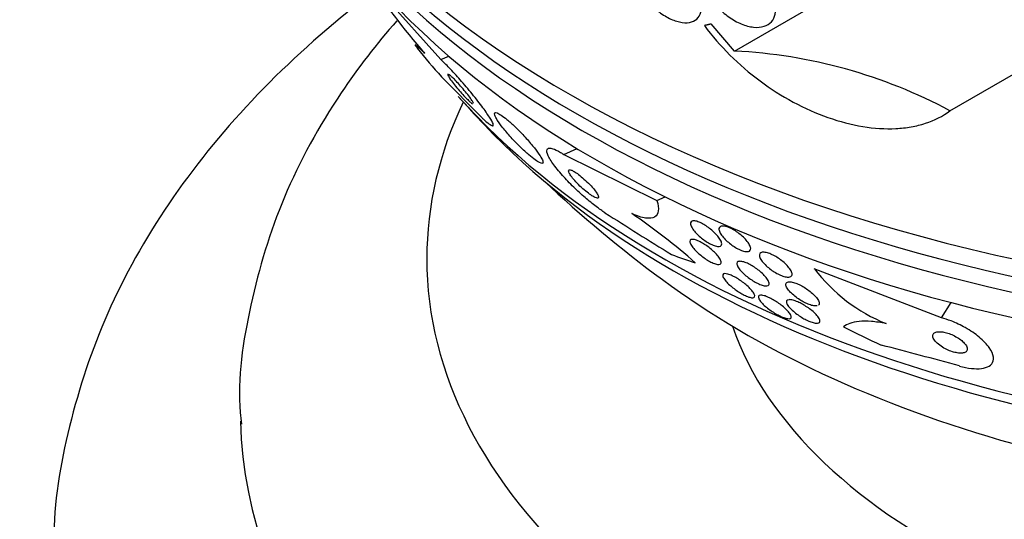
# Model space of a CAD drawing. Units: millimetres. Extents: x 0 to 1439, y 0 to 2764.
# Drawn here: x 342 to 363, y 845 to 855 of the extents above; entities that cross this region are included whole.
import ezdxf
from ezdxf import colors
from ezdxf.entities.mleader import LeaderData, LeaderLine
from ezdxf.math import Vec2, Vec3

# ---------------------------------------------------------------- set-up
doc = ezdxf.new("R2010")
doc.units = ezdxf.units.MM
doc.layers.add('DV5_Défaut', color=7, linetype='Continuous')
doc.layers.add('Défaut', color=7, linetype='Continuous')

# ---------------------------------------------------------------- blocks, each defined once
blk = doc.blocks.new('_DOT')
at = {"color": 0}
blk.add_line((0, 0), (-1, 0), dxfattribs=at)
at = {"color": 0, "const_width": 0.333}
blk.add_lwpolyline([(-0.1665, 0, 1), (0.1665, 0, 1)], format="xyb", close=True, dxfattribs=at)
blk = doc.blocks.new('SE4')
at = {"layer": 'DV5_Défaut', "color": 7, "linetype": 'Continuous'}
for p, q in [((351.123, 854.556), (349.526, 856.342)), ((357.423, 854.737), (358.909, 855.595)), ((357.423, 854.737), (356.919, 855.319)), ((351.123, 854.556), (351.295, 854.63)), ((362.039, 853.456), (363.865, 854.51)), ((351.136, 854.186), (352.008, 853.305)), ((353.759, 852.522), (354.047, 852.646)), ((353.759, 852.522), (355.755, 851.532)), ((355.755, 851.532), (355.934, 851.61)), ((361.856, 849.019), (359.131, 850.071)), ((361.856, 849.019), (362.067, 849.345))]:
    blk.add_line(p, q, dxfattribs=at)
for centre, radius, start, end in [((362.091, 864.56), 15.015, 213.1875, 221.1005), ((356.89, 843.862), 10.889, 61.7776, 87.1905), ((372.822, 872.749), 28.55, 221.6764, 223.3436), ((372.822, 872.749), 28.5, 226.8428, 233.51), ((397.888, 918.675), 80.084, 237.31692, 238.52074), ((347.666, 840.093), 13.474, 48.5829, 55.9175), ((362.034, 852.273), 3.643, 217.1871, 248.0922), ((336.574, 755.372), 96.103, 74.50857, 75.54318)]:
    blk.add_arc(centre, radius, start, end, dxfattribs=at)
for centre, major_axis, ratio, start_param, end_param in [((372.822, 864.788), (-26.834, 0), 0.57735, 0.180825, 2.961561), ((372.822, 864.258), (-26.588, 0), 0.57735, 0.280237, 2.861356), ((372.822, 863.768), (-26.346, 0), 0.57735, 0.274513, 2.86708), ((372.822, 862.951), (-25.906, 0), 0.57735, 0.333705, 2.807888), ((353.602, 864.451), (6.129, -14.196), 0.488997, -1.05119, -0.992931), ((372.822, 860.094), (-23.976, 0), 0.57735, 0.474764, 2.698443), ((372.822, 850.289), (-22, 0), 0.57735, 0, 3.409108), ((372.822, 850.289), (-22, 0), 0.57735, 6.015906, 6.283185), ((372.822, 859.685), (-23.645, 0), 0.57735, 0.498917, 2.642675), ((353.602, 864.451), (6.129, -14.196), 0.488997, -0.453723, -0.396007), ((372.822, 857.474), (-21.5, 0), 0.57735, 0.662755, 2.478838), ((372.822, 850.615), (-15.75, 0), 0.57735, 0.196525, 2.945067), ((364.424, 859.769), (12.983, -8.399), 0.76488, 4.844044, 4.902302), ((372.822, 847.024), (-26, 0), 0.57735, 0.01486, 3.136139)]:
    blk.add_ellipse(centre, major_axis=major_axis, ratio=ratio, start_param=start_param, end_param=end_param, dxfattribs=at)
for points, knots in [([(355.322, 856.167), (355.36, 856.082), (355.412, 855.994), (355.473, 855.912), (355.534, 855.829), (355.606, 855.749), (355.683, 855.678), (355.761, 855.607), (355.845, 855.543), (355.93, 855.492), (356.014, 855.442), (356.1, 855.402), (356.181, 855.378), (356.261, 855.354), (356.338, 855.343), (356.406, 855.347), (356.472, 855.351), (356.531, 855.369), (356.579, 855.4), (356.625, 855.43), (356.661, 855.474), (356.684, 855.527), (356.707, 855.581), (356.717, 855.645), (356.714, 855.715), (356.71, 855.786), (356.693, 855.864), (356.664, 855.944)], [0, 0, 0, 0, 0.114182, 0.114182, 0.114182, 0.22856, 0.22856, 0.22856, 0.343235, 0.343235, 0.343235, 0.456651, 0.456651, 0.456651, 0.567656, 0.567656, 0.567656, 0.67624, 0.67624, 0.67624, 0.783483, 0.783483, 0.783483, 0.890995, 0.890995, 0.890995, 1, 1, 1, 1]), ([(349.55, 855.91), (349.453, 855.835), (348.558, 855.132), (347.01, 853.716), (345.235, 851.516), (343.911, 849.16), (343.113, 846.746), (342.781, 844.824), (342.849, 843.86), (342.866, 843.632)], [0, 0, 0, 0, 0.023341, 0.21733, 0.409388, 0.597196, 0.779108, 0.955281, 1, 1, 1, 1]), ([(356.873, 855.93), (356.922, 855.845), (356.986, 855.76), (357.057, 855.682), (357.129, 855.605), (357.211, 855.533), (357.296, 855.472), (357.382, 855.41), (357.475, 855.358), (357.565, 855.321), (357.655, 855.283), (357.746, 855.259), (357.829, 855.251), (357.91, 855.242), (357.987, 855.248), (358.053, 855.269), (358.116, 855.289), (358.171, 855.323), (358.211, 855.368), (358.251, 855.412), (358.278, 855.469), (358.292, 855.532), (358.305, 855.596), (358.304, 855.668), (358.29, 855.743), (358.276, 855.817), (358.249, 855.896), (358.211, 855.974)], [0, 0, 0, 0, 0.11516, 0.11516, 0.11516, 0.230397, 0.230397, 0.230397, 0.346745, 0.346745, 0.346745, 0.462189, 0.462189, 0.462189, 0.574664, 0.574664, 0.574664, 0.68354, 0.68354, 0.68354, 0.789887, 0.789887, 0.789887, 0.895812, 0.895812, 0.895812, 1, 1, 1, 1]), ([(350.18, 855.39), (349.747, 854.895), (348.816, 853.69), (347.696, 851.653), (347.005, 849.353), (346.748, 847.631), (346.838, 846.825), (346.848, 846.733)], [0, 0, 0, 0, 0.199789, 0.467269, 0.724728, 0.972912, 1, 1, 1, 1]), ([(356.774, 855.284), (356.939, 855.062), (357.121, 854.852), (357.521, 854.455), (357.74, 854.266), (358.196, 853.929), (358.432, 853.778), (358.925, 853.513), (359.175, 853.402), (359.674, 853.226), (359.927, 853.16), (360.415, 853.08), (360.651, 853.065), (360.991, 853.082), (361.102, 853.094), (361.315, 853.132), (361.416, 853.157), (361.707, 853.252), (361.885, 853.341), (362.039, 853.456)], [0, 0, 0, 0, 0.125, 0.125, 0.25, 0.25, 0.375, 0.375, 0.5, 0.5, 0.625, 0.625, 0.75, 0.75, 0.8125, 0.8125, 0.875, 0.875, 1, 1, 1, 1]), ([(350.777, 854.69), (350.724, 854.742), (350.683, 854.781), (350.62, 854.839), (350.598, 854.857), (350.561, 854.881), (350.574, 854.857), (350.62, 854.8)], [0, 0, 0, 0, 0.25, 0.25, 0.5, 0.5, 1, 1, 1, 1]), ([(352.008, 853.305), (352.016, 853.298), (352.023, 853.291), (352.03, 853.284), (352.079, 853.239), (352.122, 853.203), (352.155, 853.178), (352.19, 853.152), (352.215, 853.137), (352.231, 853.134), (352.248, 853.13), (352.254, 853.14), (352.249, 853.162), (352.244, 853.186), (352.224, 853.226), (352.193, 853.277), (352.159, 853.334), (352.11, 853.407), (352.05, 853.491), (351.988, 853.576), (351.911, 853.676), (351.827, 853.781), (351.748, 853.879), (351.659, 853.985), (351.569, 854.088), (351.49, 854.178), (351.408, 854.268), (351.332, 854.349), (351.264, 854.419), (351.2, 854.484), (351.143, 854.538), (351.136, 854.544), (351.13, 854.55), (351.123, 854.556)], [0, 0, 0, 0, 0.012885, 0.012885, 0.012885, 0.099785, 0.099785, 0.099785, 0.19127, 0.19127, 0.19127, 0.293125, 0.293125, 0.293125, 0.408422, 0.408422, 0.408422, 0.535624, 0.535624, 0.535624, 0.666682, 0.666682, 0.666682, 0.78946, 0.78946, 0.78946, 0.896223, 0.896223, 0.896223, 0.989392, 0.989392, 0.989392, 1, 1, 1, 1]), ([(351.823, 853.613), (351.821, 853.623), (351.813, 853.64), (351.8, 853.663), (351.786, 853.686), (351.766, 853.716), (351.742, 853.749), (351.717, 853.783), (351.686, 853.823), (351.652, 853.865), (351.62, 853.904), (351.584, 853.947), (351.548, 853.988), (351.517, 854.024), (351.484, 854.06), (351.453, 854.092), (351.426, 854.12), (351.401, 854.146), (351.378, 854.167), (351.357, 854.187), (351.338, 854.204), (351.323, 854.216), (351.307, 854.228), (351.295, 854.236), (351.286, 854.239), (351.277, 854.243), (351.272, 854.242), (351.272, 854.235), (351.272, 854.229), (351.276, 854.216), (351.286, 854.198), (351.296, 854.179), (351.313, 854.153), (351.334, 854.123), (351.356, 854.091), (351.385, 854.053), (351.417, 854.013), (351.448, 853.974), (351.483, 853.932), (351.52, 853.889), (351.552, 853.852), (351.587, 853.813), (351.62, 853.778), (351.648, 853.748), (351.676, 853.72), (351.701, 853.696), (351.723, 853.674), (351.744, 853.655), (351.761, 853.641), (351.778, 853.626), (351.791, 853.616), (351.801, 853.61)], [0, 0, 0, 0, 0.0685042, 0.0685042, 0.0685042, 0.1368709, 0.1368709, 0.1368709, 0.2073588, 0.2073588, 0.2073588, 0.2734913, 0.2734913, 0.2734913, 0.3309271, 0.3309271, 0.3309271, 0.3809138, 0.3809138, 0.3809138, 0.427953, 0.427953, 0.427953, 0.4763681, 0.4763681, 0.4763681, 0.5293978, 0.5293978, 0.5293978, 0.5891053, 0.5891053, 0.5891053, 0.6556356, 0.6556356, 0.6556356, 0.7259838, 0.7259838, 0.7259838, 0.7940089, 0.7940089, 0.7940089, 0.8539961, 0.8539961, 0.8539961, 0.9054595, 0.9054595, 0.9054595, 0.952547, 0.952547, 0.952547, 1, 1, 1, 1]), ([(353.31, 852.337), (353.319, 852.348), (353.315, 852.371), (353.3, 852.404), (353.286, 852.437), (353.261, 852.479), (353.228, 852.528), (353.192, 852.581), (353.146, 852.642), (353.092, 852.708), (353.037, 852.775), (352.973, 852.848), (352.906, 852.921), (352.843, 852.988), (352.776, 853.057), (352.71, 853.12), (352.652, 853.174), (352.594, 853.226), (352.542, 853.27), (352.496, 853.308), (352.452, 853.341), (352.416, 853.365), (352.381, 853.388), (352.351, 853.404), (352.329, 853.412), (352.306, 853.421), (352.29, 853.421), (352.281, 853.414), (352.272, 853.406), (352.272, 853.389), (352.279, 853.365), (352.288, 853.337), (352.307, 853.301), (352.334, 853.257), (352.364, 853.21), (352.405, 853.153), (352.453, 853.092), (352.504, 853.028), (352.564, 852.957), (352.63, 852.885), (352.692, 852.817), (352.761, 852.745), (352.83, 852.678), (352.891, 852.619), (352.953, 852.562), (353.01, 852.513), (353.06, 852.471), (353.107, 852.433), (353.147, 852.404), (353.184, 852.377), (353.217, 852.357), (353.242, 852.345), (353.269, 852.332), (353.288, 852.327), (353.3, 852.33), (353.304, 852.331), (353.308, 852.333), (353.31, 852.337)], [0, 0, 0, 0, 0.059548, 0.059548, 0.059548, 0.118821, 0.118821, 0.118821, 0.182943, 0.182943, 0.182943, 0.247828, 0.247828, 0.247828, 0.307633, 0.307633, 0.307633, 0.359484, 0.359484, 0.359484, 0.405371, 0.405371, 0.405371, 0.449428, 0.449428, 0.449428, 0.495354, 0.495354, 0.495354, 0.545882, 0.545882, 0.545882, 0.602616, 0.602616, 0.602616, 0.665229, 0.665229, 0.665229, 0.730424, 0.730424, 0.730424, 0.792402, 0.792402, 0.792402, 0.846594, 0.846594, 0.846594, 0.893513, 0.893513, 0.893513, 0.937281, 0.937281, 0.937281, 0.98211, 0.98211, 0.98211, 1, 1, 1, 1]), ([(354.643, 851.271), (354.584, 851.308), (354.52, 851.353), (354.455, 851.403), (354.378, 851.461), (354.297, 851.527), (354.218, 851.594), (354.134, 851.667), (354.051, 851.743), (353.973, 851.819), (353.886, 851.904), (353.803, 851.99), (353.731, 852.072), (353.65, 852.162), (353.58, 852.249), (353.526, 852.326), (353.47, 852.406), (353.429, 852.478), (353.409, 852.533), (353.391, 852.585), (353.391, 852.624), (353.413, 852.643), (353.432, 852.66), (353.469, 852.661), (353.522, 852.644), (353.567, 852.63), (353.626, 852.602), (353.692, 852.563), (353.713, 852.55), (353.736, 852.537), (353.759, 852.522)], [0, 0, 0, 0, 0.078276, 0.078276, 0.078276, 0.17072, 0.17072, 0.17072, 0.269719, 0.269719, 0.269719, 0.381953, 0.381953, 0.381953, 0.506941, 0.506941, 0.506941, 0.638109, 0.638109, 0.638109, 0.763652, 0.763652, 0.763652, 0.87406, 0.87406, 0.87406, 0.969579, 0.969579, 0.969579, 1, 1, 1, 1]), ([(354.492, 851.586), (354.502, 851.59), (354.505, 851.601), (354.503, 851.616), (354.5, 851.631), (354.491, 851.65), (354.478, 851.674), (354.463, 851.699), (354.441, 851.729), (354.416, 851.762), (354.388, 851.797), (354.354, 851.835), (354.316, 851.875), (354.278, 851.914), (354.236, 851.955), (354.193, 851.993), (354.154, 852.028), (354.113, 852.062), (354.075, 852.091), (354.042, 852.116), (354.009, 852.138), (353.981, 852.155), (353.956, 852.169), (353.934, 852.18), (353.916, 852.187), (353.899, 852.193), (353.885, 852.194), (353.876, 852.192), (353.867, 852.189), (353.862, 852.182), (353.862, 852.171), (353.862, 852.158), (353.867, 852.141), (353.878, 852.121), (353.889, 852.098), (353.907, 852.071), (353.929, 852.041), (353.954, 852.008), (353.985, 851.971), (354.02, 851.934), (354.055, 851.895), (354.096, 851.854), (354.139, 851.814), (354.179, 851.778), (354.221, 851.741), (354.262, 851.709), (354.297, 851.681), (354.333, 851.656), (354.364, 851.636), (354.391, 851.619), (354.416, 851.605), (354.436, 851.597), (354.455, 851.588), (354.471, 851.584), (354.482, 851.585), (354.486, 851.585), (354.489, 851.585), (354.492, 851.586)], [0, 0, 0, 0, 0.054625, 0.054625, 0.054625, 0.108914, 0.108914, 0.108914, 0.169023, 0.169023, 0.169023, 0.234006, 0.234006, 0.234006, 0.298752, 0.298752, 0.298752, 0.357369, 0.357369, 0.357369, 0.407739, 0.407739, 0.407739, 0.452659, 0.452659, 0.452659, 0.4965, 0.4965, 0.4965, 0.542903, 0.542903, 0.542903, 0.594491, 0.594491, 0.594491, 0.652619, 0.652619, 0.652619, 0.716414, 0.716414, 0.716414, 0.781804, 0.781804, 0.781804, 0.842643, 0.842643, 0.842643, 0.895132, 0.895132, 0.895132, 0.940886, 0.940886, 0.940886, 0.984357, 0.984357, 0.984357, 1, 1, 1, 1]), ([(355.755, 851.532), (355.783, 851.444), (355.794, 851.369), (355.779, 851.249), (355.753, 851.204), (355.662, 851.152), (355.597, 851.144), (355.432, 851.168), (355.332, 851.2), (355.217, 851.252)], [0, 0, 0, 0, 0.25, 0.25, 0.5, 0.5, 0.75, 0.75, 1, 1, 1, 1]), ([(357.135, 850.567), (357.126, 850.556), (357.11, 850.549), (357.089, 850.547), (357.068, 850.545), (357.04, 850.549), (357.009, 850.559), (356.979, 850.567), (356.946, 850.581), (356.911, 850.599), (356.879, 850.615), (356.844, 850.635), (356.811, 850.657), (356.777, 850.679), (356.744, 850.703), (356.713, 850.728), (356.68, 850.755), (356.649, 850.783), (356.622, 850.81), (356.592, 850.84), (356.565, 850.87), (356.544, 850.899), (356.52, 850.93), (356.502, 850.959), (356.491, 850.985), (356.48, 851.012), (356.475, 851.036), (356.479, 851.055), (356.483, 851.073), (356.494, 851.086), (356.514, 851.093), (356.533, 851.098), (356.558, 851.098), (356.59, 851.092), (356.617, 851.086), (356.65, 851.074), (356.685, 851.059), (356.717, 851.044), (356.751, 851.026), (356.786, 851.004), (356.819, 850.984), (356.853, 850.96), (356.884, 850.936), (356.918, 850.91), (356.949, 850.883), (356.978, 850.856), (357.009, 850.827), (357.037, 850.797), (357.06, 850.769), (357.086, 850.738), (357.106, 850.708), (357.121, 850.681), (357.136, 850.652), (357.145, 850.626), (357.146, 850.605), (357.146, 850.59), (357.143, 850.577), (357.135, 850.567)], [0, 0, 0, 0, 0.053907, 0.053907, 0.053907, 0.108138, 0.108138, 0.108138, 0.157766, 0.157766, 0.157766, 0.203526, 0.203526, 0.203526, 0.249023, 0.249023, 0.249023, 0.297359, 0.297359, 0.297359, 0.350639, 0.350639, 0.350639, 0.409524, 0.409524, 0.409524, 0.472425, 0.472425, 0.472425, 0.535261, 0.535261, 0.535261, 0.593316, 0.593316, 0.593316, 0.644656, 0.644656, 0.644656, 0.6912, 0.6912, 0.6912, 0.736509, 0.736509, 0.736509, 0.783806, 0.783806, 0.783806, 0.835444, 0.835444, 0.835444, 0.892586, 0.892586, 0.892586, 0.954477, 0.954477, 0.954477, 1, 1, 1, 1]), ([(357.759, 850.466), (357.751, 850.453), (357.737, 850.443), (357.717, 850.439), (357.696, 850.435), (357.67, 850.436), (357.638, 850.442), (357.609, 850.448), (357.576, 850.46), (357.541, 850.475), (357.508, 850.489), (357.473, 850.507), (357.439, 850.528), (357.405, 850.549), (357.37, 850.572), (357.338, 850.596), (357.304, 850.622), (357.271, 850.65), (357.243, 850.677), (357.211, 850.707), (357.183, 850.738), (357.16, 850.766), (357.135, 850.798), (357.116, 850.828), (357.104, 850.855), (357.09, 850.884), (357.085, 850.91), (357.087, 850.931), (357.089, 850.951), (357.1, 850.967), (357.118, 850.976), (357.136, 850.984), (357.16, 850.987), (357.191, 850.984), (357.218, 850.98), (357.25, 850.972), (357.285, 850.958), (357.317, 850.946), (357.352, 850.93), (357.387, 850.91), (357.421, 850.891), (357.456, 850.869), (357.489, 850.846), (357.523, 850.821), (357.556, 850.794), (357.586, 850.768), (357.618, 850.739), (357.648, 850.709), (357.673, 850.68), (357.7, 850.649), (357.722, 850.618), (357.738, 850.59), (357.755, 850.56), (357.765, 850.532), (357.767, 850.509), (357.769, 850.492), (357.766, 850.478), (357.759, 850.466)], [0, 0, 0, 0, 0.053589, 0.053589, 0.053589, 0.107473, 0.107473, 0.107473, 0.157162, 0.157162, 0.157162, 0.203358, 0.203358, 0.203358, 0.249424, 0.249424, 0.249424, 0.298268, 0.298268, 0.298268, 0.351824, 0.351824, 0.351824, 0.410601, 0.410601, 0.410601, 0.472954, 0.472954, 0.472954, 0.535007, 0.535007, 0.535007, 0.592488, 0.592488, 0.592488, 0.643765, 0.643765, 0.643765, 0.690676, 0.690676, 0.690676, 0.736529, 0.736529, 0.736529, 0.78435, 0.78435, 0.78435, 0.836332, 0.836332, 0.836332, 0.893487, 0.893487, 0.893487, 0.954962, 0.954962, 0.954962, 1, 1, 1, 1]), ([(357.127, 850.182), (357.12, 850.171), (357.107, 850.163), (357.087, 850.162), (357.068, 850.16), (357.041, 850.164), (357.01, 850.174), (356.982, 850.183), (356.948, 850.196), (356.913, 850.214), (356.882, 850.23), (356.848, 850.25), (356.815, 850.271), (356.782, 850.293), (356.75, 850.316), (356.719, 850.34), (356.686, 850.365), (356.655, 850.392), (356.627, 850.418), (356.596, 850.447), (356.568, 850.476), (356.545, 850.503), (356.519, 850.533), (356.499, 850.562), (356.485, 850.587), (356.47, 850.614), (356.463, 850.638), (356.463, 850.657), (356.464, 850.676), (356.473, 850.689), (356.491, 850.696), (356.507, 850.701), (356.532, 850.701), (356.563, 850.694), (356.589, 850.688), (356.622, 850.676), (356.657, 850.66), (356.688, 850.646), (356.722, 850.627), (356.756, 850.606), (356.788, 850.586), (356.821, 850.564), (356.853, 850.54), (356.886, 850.516), (356.917, 850.49), (356.946, 850.464), (356.978, 850.436), (357.007, 850.407), (357.031, 850.38), (357.058, 850.35), (357.081, 850.321), (357.098, 850.295), (357.116, 850.266), (357.127, 850.241), (357.131, 850.22), (357.134, 850.205), (357.133, 850.192), (357.127, 850.182)], [0, 0, 0, 0, 0.055394, 0.055394, 0.055394, 0.111196, 0.111196, 0.111196, 0.161104, 0.161104, 0.161104, 0.205894, 0.205894, 0.205894, 0.249852, 0.249852, 0.249852, 0.296636, 0.296636, 0.296636, 0.348825, 0.348825, 0.348825, 0.407593, 0.407593, 0.407593, 0.471704, 0.471704, 0.471704, 0.536748, 0.536748, 0.536748, 0.596785, 0.596785, 0.596785, 0.648727, 0.648727, 0.648727, 0.694524, 0.694524, 0.694524, 0.738409, 0.738409, 0.738409, 0.784172, 0.784172, 0.784172, 0.834604, 0.834604, 0.834604, 0.891336, 0.891336, 0.891336, 0.954028, 0.954028, 0.954028, 1, 1, 1, 1]), ([(358.646, 849.921), (358.638, 849.907), (358.624, 849.898), (358.604, 849.893), (358.584, 849.888), (358.557, 849.888), (358.526, 849.894), (358.497, 849.899), (358.464, 849.908), (358.429, 849.922), (358.396, 849.935), (358.36, 849.952), (358.326, 849.971), (358.291, 849.99), (358.256, 850.012), (358.223, 850.035), (358.187, 850.06), (358.153, 850.087), (358.123, 850.113), (358.089, 850.142), (358.06, 850.172), (358.035, 850.201), (358.008, 850.232), (357.987, 850.263), (357.973, 850.29), (357.958, 850.319), (357.951, 850.346), (357.953, 850.367), (357.954, 850.388), (357.965, 850.404), (357.983, 850.414), (358, 850.423), (358.025, 850.427), (358.056, 850.424), (358.083, 850.422), (358.115, 850.414), (358.15, 850.402), (358.182, 850.391), (358.217, 850.376), (358.252, 850.359), (358.287, 850.341), (358.322, 850.32), (358.356, 850.298), (358.391, 850.275), (358.426, 850.249), (358.457, 850.223), (358.491, 850.195), (358.522, 850.166), (358.549, 850.137), (358.578, 850.106), (358.602, 850.075), (358.619, 850.047), (358.638, 850.017), (358.649, 849.989), (358.653, 849.966), (358.655, 849.948), (358.653, 849.933), (358.646, 849.921)], [0, 0, 0, 0, 0.052395, 0.052395, 0.052395, 0.105093, 0.105093, 0.105093, 0.153602, 0.153602, 0.153602, 0.19896, 0.19896, 0.19896, 0.244746, 0.244746, 0.244746, 0.2939, 0.2939, 0.2939, 0.348305, 0.348305, 0.348305, 0.40825, 0.40825, 0.40825, 0.471612, 0.471612, 0.471612, 0.533912, 0.533912, 0.533912, 0.59068, 0.59068, 0.59068, 0.64079, 0.64079, 0.64079, 0.686739, 0.686739, 0.686739, 0.732152, 0.732152, 0.732152, 0.780116, 0.780116, 0.780116, 0.832798, 0.832798, 0.832798, 0.891058, 0.891058, 0.891058, 0.953655, 0.953655, 0.953655, 1, 1, 1, 1]), ([(358.156, 849.723), (358.149, 849.712), (358.134, 849.704), (358.114, 849.702), (358.094, 849.699), (358.067, 849.702), (358.036, 849.71), (358.007, 849.717), (357.974, 849.729), (357.939, 849.745), (357.907, 849.76), (357.872, 849.777), (357.839, 849.797), (357.805, 849.817), (357.771, 849.84), (357.739, 849.863), (357.704, 849.888), (357.671, 849.914), (357.642, 849.94), (357.609, 849.969), (357.58, 849.998), (357.556, 850.025), (357.529, 850.056), (357.508, 850.085), (357.493, 850.111), (357.478, 850.139), (357.471, 850.163), (357.472, 850.183), (357.473, 850.202), (357.483, 850.216), (357.502, 850.223), (357.52, 850.23), (357.545, 850.231), (357.576, 850.225), (357.604, 850.221), (357.636, 850.211), (357.671, 850.196), (357.703, 850.184), (357.737, 850.167), (357.771, 850.148), (357.805, 850.129), (357.839, 850.108), (357.872, 850.085), (357.906, 850.062), (357.939, 850.036), (357.97, 850.011), (358.003, 849.983), (358.033, 849.954), (358.059, 849.927), (358.088, 849.896), (358.112, 849.867), (358.129, 849.84), (358.148, 849.811), (358.16, 849.785), (358.163, 849.763), (358.166, 849.747), (358.163, 849.733), (358.156, 849.723)], [0, 0, 0, 0, 0.053046, 0.053046, 0.053046, 0.106461, 0.106461, 0.106461, 0.154737, 0.154737, 0.154737, 0.199025, 0.199025, 0.199025, 0.243467, 0.243467, 0.243467, 0.291434, 0.291434, 0.291434, 0.3452, 0.3452, 0.3452, 0.405446, 0.405446, 0.405446, 0.47019, 0.47019, 0.47019, 0.534415, 0.534415, 0.534415, 0.592517, 0.592517, 0.592517, 0.642676, 0.642676, 0.642676, 0.687702, 0.687702, 0.687702, 0.731828, 0.731828, 0.731828, 0.778577, 0.778577, 0.778577, 0.830473, 0.830473, 0.830473, 0.888751, 0.888751, 0.888751, 0.952413, 0.952413, 0.952413, 1, 1, 1, 1]), ([(357.837, 849.453), (357.825, 849.447), (357.808, 849.446), (357.785, 849.449), (357.763, 849.452), (357.734, 849.459), (357.701, 849.472), (357.672, 849.484), (357.639, 849.499), (357.604, 849.517), (357.573, 849.534), (357.539, 849.554), (357.507, 849.575), (357.474, 849.596), (357.441, 849.62), (357.411, 849.643), (357.377, 849.668), (357.345, 849.695), (357.318, 849.72), (357.286, 849.749), (357.258, 849.777), (357.236, 849.803), (357.21, 849.832), (357.191, 849.859), (357.18, 849.882), (357.167, 849.907), (357.164, 849.928), (357.169, 849.942), (357.175, 849.956), (357.189, 849.965), (357.213, 849.965), (357.231, 849.966), (357.253, 849.962), (357.28, 849.955), (357.307, 849.947), (357.339, 849.934), (357.373, 849.918), (357.404, 849.904), (357.438, 849.885), (357.471, 849.865), (357.504, 849.846), (357.537, 849.824), (357.568, 849.802), (357.602, 849.778), (357.634, 849.753), (357.663, 849.728), (357.696, 849.7), (357.726, 849.673), (357.751, 849.647), (357.78, 849.617), (357.803, 849.589), (357.82, 849.564), (357.839, 849.537), (357.851, 849.512), (357.854, 849.493), (357.857, 849.475), (357.851, 849.46), (357.837, 849.453)], [0, 0, 0, 0, 0.05059, 0.05059, 0.05059, 0.10157, 0.10157, 0.10157, 0.147369, 0.147369, 0.147369, 0.18973, 0.18973, 0.18973, 0.233247, 0.233247, 0.233247, 0.281437, 0.281437, 0.281437, 0.336657, 0.336657, 0.336657, 0.399385, 0.399385, 0.399385, 0.466726, 0.466726, 0.466726, 0.532106, 0.532106, 0.532106, 0.579549, 0.579549, 0.579549, 0.627272, 0.627272, 0.627272, 0.670687, 0.670687, 0.670687, 0.713308, 0.713308, 0.713308, 0.759005, 0.759005, 0.759005, 0.810614, 0.810614, 0.810614, 0.869666, 0.869666, 0.869666, 0.935199, 0.935199, 0.935199, 1, 1, 1, 1]), ([(359.194, 849.275), (359.175, 849.27), (359.15, 849.27), (359.119, 849.275), (359.091, 849.279), (359.058, 849.288), (359.023, 849.301), (358.991, 849.313), (358.956, 849.328), (358.921, 849.346), (358.887, 849.364), (358.851, 849.384), (358.818, 849.406), (358.782, 849.429), (358.747, 849.454), (358.715, 849.479), (358.68, 849.507), (358.648, 849.536), (358.621, 849.563), (358.592, 849.594), (358.567, 849.624), (358.55, 849.651), (358.532, 849.68), (358.522, 849.707), (358.521, 849.729), (358.52, 849.75), (358.528, 849.767), (358.545, 849.778), (358.561, 849.787), (358.584, 849.791), (358.615, 849.789), (358.641, 849.787), (358.673, 849.78), (358.708, 849.769), (358.74, 849.759), (358.774, 849.745), (358.809, 849.728), (358.843, 849.712), (358.879, 849.693), (358.912, 849.672), (358.948, 849.65), (358.984, 849.626), (359.016, 849.602), (359.051, 849.575), (359.084, 849.547), (359.112, 849.52), (359.144, 849.489), (359.171, 849.459), (359.191, 849.432), (359.213, 849.402), (359.227, 849.374), (359.233, 849.35), (359.238, 849.332), (359.237, 849.316), (359.232, 849.304)], [0, 0, 0, 0, 0.0556566, 0.0556566, 0.0556566, 0.1060728, 0.1060728, 0.1060728, 0.1525843, 0.1525843, 0.1525843, 0.1995577, 0.1995577, 0.1995577, 0.2504937, 0.2504937, 0.2504937, 0.3077194, 0.3077194, 0.3077194, 0.3718097, 0.3718097, 0.3718097, 0.440424, 0.440424, 0.440424, 0.5080378, 0.5080378, 0.5080378, 0.5687972, 0.5687972, 0.5687972, 0.6211581, 0.6211581, 0.6211581, 0.6683697, 0.6683697, 0.6683697, 0.7149326, 0.7149326, 0.7149326, 0.7645157, 0.7645157, 0.7645157, 0.8197233, 0.8197233, 0.8197233, 0.8817468, 0.8817468, 0.8817468, 0.9493165, 0.9493165, 0.9493165, 1, 1, 1, 1]), ([(358.614, 849.001), (358.602, 848.996), (358.583, 848.995), (358.56, 848.999), (358.537, 849.002), (358.507, 849.01), (358.475, 849.022), (358.445, 849.033), (358.412, 849.047), (358.378, 849.065), (358.345, 849.081), (358.312, 849.1), (358.279, 849.12), (358.245, 849.141), (358.211, 849.163), (358.18, 849.186), (358.145, 849.211), (358.112, 849.237), (358.084, 849.262), (358.05, 849.291), (358.022, 849.319), (357.999, 849.345), (357.973, 849.374), (357.954, 849.401), (357.943, 849.424), (357.931, 849.449), (357.929, 849.469), (357.936, 849.482), (357.942, 849.493), (357.955, 849.5), (357.974, 849.502), (357.994, 849.504), (358.021, 849.501), (358.053, 849.492), (358.082, 849.484), (358.115, 849.472), (358.149, 849.456), (358.181, 849.442), (358.215, 849.425), (358.248, 849.406), (358.281, 849.387), (358.315, 849.366), (358.347, 849.344), (358.382, 849.32), (358.415, 849.296), (358.445, 849.272), (358.479, 849.244), (358.51, 849.216), (358.536, 849.191), (358.566, 849.161), (358.59, 849.133), (358.607, 849.108), (358.626, 849.081), (358.636, 849.057), (358.638, 849.038), (358.639, 849.021), (358.632, 849.007), (358.614, 849.001)], [0, 0, 0, 0, 0.048094, 0.048094, 0.048094, 0.096531, 0.096531, 0.096531, 0.140633, 0.140633, 0.140633, 0.182429, 0.182429, 0.182429, 0.226375, 0.226375, 0.226375, 0.275821, 0.275821, 0.275821, 0.332898, 0.332898, 0.332898, 0.397518, 0.397518, 0.397518, 0.465754, 0.465754, 0.465754, 0.519884, 0.519884, 0.519884, 0.574509, 0.574509, 0.574509, 0.621603, 0.621603, 0.621603, 0.664009, 0.664009, 0.664009, 0.706641, 0.706641, 0.706641, 0.753248, 0.753248, 0.753248, 0.806499, 0.806499, 0.806499, 0.867566, 0.867566, 0.867566, 0.934667, 0.934667, 0.934667, 1, 1, 1, 1]), ([(359.225, 848.908), (359.212, 848.902), (359.193, 848.9), (359.169, 848.902), (359.145, 848.904), (359.116, 848.91), (359.083, 848.921), (359.053, 848.93), (359.019, 848.944), (358.985, 848.96), (358.952, 848.975), (358.918, 848.993), (358.884, 849.013), (358.849, 849.033), (358.814, 849.056), (358.782, 849.078), (358.746, 849.104), (358.712, 849.13), (358.683, 849.156), (358.649, 849.185), (358.619, 849.214), (358.596, 849.241), (358.571, 849.27), (358.552, 849.298), (358.542, 849.322), (358.531, 849.347), (358.53, 849.368), (358.538, 849.383), (358.547, 849.396), (358.564, 849.405), (358.59, 849.406), (358.613, 849.408), (358.643, 849.404), (358.677, 849.395), (358.706, 849.387), (358.74, 849.375), (358.775, 849.359), (358.807, 849.345), (358.842, 849.328), (358.875, 849.309), (358.91, 849.29), (358.945, 849.268), (358.977, 849.246), (359.013, 849.222), (359.048, 849.196), (359.078, 849.171), (359.113, 849.143), (359.143, 849.114), (359.168, 849.087), (359.196, 849.057), (359.218, 849.029), (359.232, 849.004), (359.247, 848.977), (359.254, 848.954), (359.25, 848.937), (359.247, 848.924), (359.239, 848.914), (359.225, 848.908)], [0, 0, 0, 0, 0.047315, 0.047315, 0.047315, 0.094922, 0.094922, 0.094922, 0.138931, 0.138931, 0.138931, 0.181421, 0.181421, 0.181421, 0.226496, 0.226496, 0.226496, 0.277213, 0.277213, 0.277213, 0.335325, 0.335325, 0.335325, 0.400197, 0.400197, 0.400197, 0.467467, 0.467467, 0.467467, 0.530048, 0.530048, 0.530048, 0.583256, 0.583256, 0.583256, 0.62869, 0.62869, 0.62869, 0.671272, 0.671272, 0.671272, 0.715418, 0.715418, 0.715418, 0.764358, 0.764358, 0.764358, 0.82022, 0.82022, 0.82022, 0.883244, 0.883244, 0.883244, 0.950338, 0.950338, 0.950338, 1, 1, 1, 1]), ([(360.674, 848.893), (360.558, 848.917), (360.452, 848.931), (360.258, 848.945), (360.17, 848.945), (359.939, 848.924), (359.828, 848.883), (359.76, 848.822)], [0, 0, 0, 0, 0.25, 0.25, 0.5, 0.5, 1, 1, 1, 1]), ([(362.242, 847.983), (362.287, 847.971), (362.332, 847.96), (362.374, 847.952), (362.46, 847.934), (362.541, 847.926), (362.612, 847.925), (362.686, 847.924), (362.751, 847.933), (362.803, 847.949), (362.861, 847.966), (362.905, 847.994), (362.934, 848.029), (362.965, 848.068), (362.978, 848.118), (362.971, 848.174), (362.964, 848.234), (362.934, 848.304), (362.883, 848.377), (362.831, 848.449), (362.757, 848.528), (362.664, 848.604), (362.581, 848.673), (362.479, 848.743), (362.368, 848.806), (362.272, 848.86), (362.167, 848.91), (362.063, 848.95), (361.994, 848.977), (361.923, 849), (361.856, 849.019)], [0, 0, 0, 0, 0.044407, 0.044407, 0.044407, 0.134469, 0.134469, 0.134469, 0.229261, 0.229261, 0.229261, 0.336125, 0.336125, 0.336125, 0.456512, 0.456512, 0.456512, 0.586476, 0.586476, 0.586476, 0.715718, 0.715718, 0.715718, 0.832644, 0.832644, 0.832644, 0.933346, 0.933346, 0.933346, 1, 1, 1, 1]), ([(362.292, 848.528), (362.264, 848.551), (362.23, 848.575), (362.194, 848.596), (362.158, 848.618), (362.118, 848.639), (362.077, 848.656), (362.039, 848.673), (362, 848.686), (361.963, 848.697), (361.928, 848.706), (361.893, 848.713), (361.862, 848.716), (361.83, 848.72), (361.801, 848.72), (361.776, 848.717), (361.749, 848.713), (361.726, 848.706), (361.71, 848.696), (361.691, 848.685), (361.679, 848.669), (361.673, 848.651), (361.668, 848.631), (361.67, 848.607), (361.681, 848.582), (361.693, 848.555), (361.714, 848.525), (361.743, 848.494), (361.771, 848.465), (361.807, 848.435), (361.85, 848.406), (361.887, 848.381), (361.929, 848.357), (361.974, 848.336), (362.012, 848.318), (362.052, 848.302), (362.091, 848.29), (362.127, 848.279), (362.163, 848.27), (362.195, 848.265), (362.228, 848.26), (362.259, 848.258), (362.285, 848.259), (362.314, 848.261), (362.338, 848.266), (362.357, 848.274), (362.379, 848.283), (362.394, 848.296), (362.403, 848.311), (362.412, 848.329), (362.414, 848.351), (362.408, 848.375), (362.401, 848.4), (362.385, 848.429), (362.361, 848.459), (362.342, 848.481), (362.319, 848.505), (362.292, 848.528)], [0, 0, 0, 0, 0.049345, 0.049345, 0.049345, 0.098979, 0.098979, 0.098979, 0.144868, 0.144868, 0.144868, 0.188665, 0.188665, 0.188665, 0.23414, 0.23414, 0.23414, 0.284197, 0.284197, 0.284197, 0.340603, 0.340603, 0.340603, 0.403216, 0.403216, 0.403216, 0.468852, 0.468852, 0.468852, 0.531598, 0.531598, 0.531598, 0.586504, 0.586504, 0.586504, 0.633762, 0.633762, 0.633762, 0.677474, 0.677474, 0.677474, 0.721971, 0.721971, 0.721971, 0.770518, 0.770518, 0.770518, 0.825241, 0.825241, 0.825241, 0.886518, 0.886518, 0.886518, 0.951826, 0.951826, 0.951826, 1, 1, 1, 1])]:
    blk.add_open_spline(points, degree=3, knots=knots, dxfattribs=at)
for points, degree in [([(356.919, 855.319), (356.846, 855.301), (356.774, 855.284)], 2), ([(359.232, 849.304), (359.229, 849.297), (359.224, 849.292), (359.218, 849.287)], 3)]:
    blk.add_open_spline(points, degree=degree, dxfattribs=at)

msp = doc.modelspace()

# ---------------------------------------------------------------- block references
at = {"layer": 'Défaut'}
msp.add_blockref('SE4', (0, 0), dxfattribs=at)

# ---------------------------------------------------------------- leaders
at = {"layer": 'Défaut', "color": 7, "linetype": 'Continuous'}
ml = msp.add_multileader_mtext('Standard', dxfattribs=at)
ml.set_content('{\\pxsm0.9;\\fSolid Edge ISO|b1||i0||c0|p34;\\W1.;06/03/2024\\P}', color=256)
ml.set_leader_properties()
ml.set_arrow_properties(name='DOT')
ml.build(insert=Vec2(0, 0))
ml.multileader.update_dxf_attribs({"leader_type": 0, "dogleg_length": 0, "arrow_head_size": 12})
ctx = ml.context
ctx.base_point, ctx.char_height, ctx.arrow_head_size = Vec3(1351.117, 2743.803), 12, 12
notes = []
notes.append((ctx, [(0, (0, 0, 0), (0, 0), (1, 0), 1, [])]))
ctx.mtext.insert = Vec3(1353.117, 2749.803)
for ctx, leaders in notes:
    for number, flags, end, landing, length, lines in leaders:
        leader = LeaderData()
        leader.index, (leader.has_last_leader_line, leader.has_dogleg_vector, leader.attachment_direction) = number, flags
        leader.last_leader_point, leader.dogleg_vector, leader.dogleg_length = Vec3(end), Vec3(landing), length
        for number, points, colour, breaks in lines:
            line = LeaderLine()
            line.index, line.vertices, line.color, line.breaks = number, Vec3.list(points), colors.encode_raw_color(colour), breaks
            leader.lines.append(line)
        ctx.leaders.append(leader)

doc.saveas('drawing.dxf')
